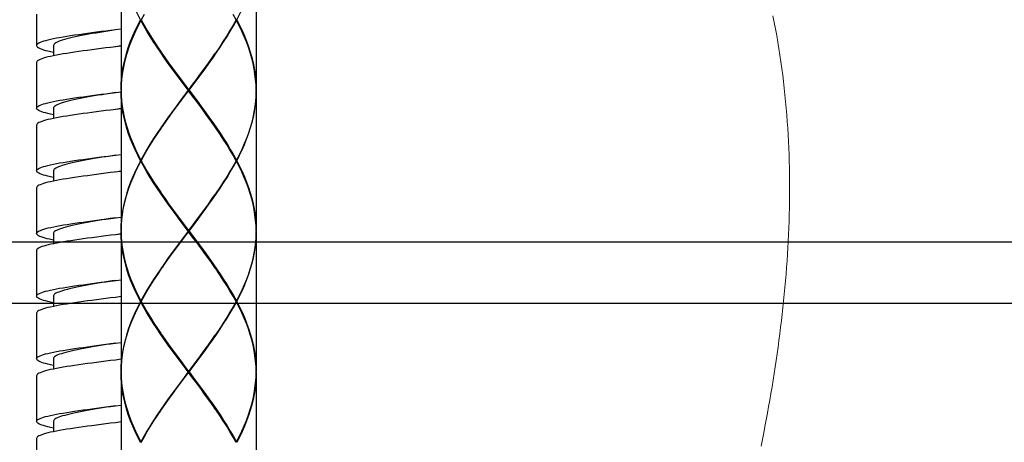
# Model space of a CAD drawing. Extents: x 20 to 1208, y 19 to 859.
# Drawn here: x 652 to 740, y 382 to 420 of the extents above; entities that cross this region are included whole.
import ezdxf

# ---------------------------------------------------------------- set-up
doc = ezdxf.new("R2010")
doc.units = 0
doc.header["$MEASUREMENT"] = 0
doc.linetypes.add('CENTER', pattern=[50.8, 31.75, -6.35, 6.35, -6.35])
doc.linetypes.add('CENTER1', pattern=[10, 6.25, -1.25, 1.25, -1.25])
doc.layers.add('中心線', color=1, linetype='CENTER')
doc.layers.add('細線', color=7, linetype='CONTINUOUS')

msp = doc.modelspace()

# ---------------------------------------------------------------- linework, layer by layer
at = {"layer": '中心線', "color": 1, "linetype": 'CENTER1', "lineweight": 0}
msp.add_polyline3d([(718.187, 382.115, 0), (718.303, 382.699, 0), (718.418, 383.284, 0), (718.53, 383.869, 0), (718.64, 384.454, 0), (718.748, 385.04, 0), (718.853, 385.626, 0), (718.957, 386.212, 0), (719.057, 386.798, 0), (719.156, 387.384, 0), (719.252, 387.971, 0), (719.345, 388.558, 0), (719.436, 389.145, 0), (719.524, 389.732, 0), (719.609, 390.32, 0), (719.692, 390.907, 0), (719.772, 391.495, 0), (719.849, 392.083, 0), (719.923, 392.671, 0), (719.994, 393.26, 0), (720.062, 393.848, 0), (720.128, 394.437, 0), (720.19, 395.025, 0), (720.249, 395.614, 0), (720.304, 396.203, 0), (720.357, 396.792, 0), (720.406, 397.382, 0), (720.452, 397.971, 0), (720.495, 398.56, 0), (720.534, 399.15, 0), (720.569, 399.739, 0), (720.601, 400.329, 0), (720.63, 400.919, 0), (720.654, 401.509, 0), (720.675, 402.099, 0), (720.693, 402.689, 0), (720.706, 403.279, 0), (720.716, 403.869, 0), (720.722, 404.459, 0), (720.724, 405.049, 0), (720.721, 405.639, 0), (720.715, 406.229, 0), (720.705, 406.819, 0), (720.69, 407.409, 0), (720.672, 407.999, 0), (720.649, 408.59, 0), (720.621, 409.18, 0), (720.59, 409.77, 0), (720.554, 410.36, 0), (720.513, 410.95, 0), (720.469, 411.54, 0), (720.419, 412.129, 0), (720.365, 412.719, 0), (720.307, 413.308, 0), (720.244, 413.897, 0), (720.176, 414.485, 0), (720.104, 415.073, 0), (720.027, 415.66, 0), (719.945, 416.247, 0), (719.859, 416.832, 0), (719.767, 417.418, 0), (719.671, 418.002, 0), (719.571, 418.586, 0), (719.465, 419.168, 0), (719.355, 419.75, 0), (719.239, 420.33, 0)], dxfattribs=at)
at = {"layer": '細線', "linetype": 'Continuous'}
for p, q in [((661.301, 426.181), (661.301, 413.771)), ((673.31, 426.181), (673.31, 413.771)), ((653.796, 420.476), (653.796, 417.694)), ((663.35, 420.453), (663.086, 419.976)), ((671.524, 419.976), (671.261, 420.453)), ((663.086, 419.976), (663.033, 419.976)), ((663.06, 419.926), (663.097, 419.957)), ((671.551, 419.926), (671.514, 419.957)), ((671.524, 419.976), (671.578, 419.976)), ((661.301, 419.149), (660.801, 419.085)), ((655.297, 417.694), (655.297, 416.784)), ((661.301, 417.665), (660.801, 417.584)), ((653.796, 416.193), (653.796, 412.13)), ((673.308, 413.771), (673.297, 414.199)), ((660.801, 413.521), (660.319, 413.444)), ((660.378, 413.468), (661.301, 413.585)), ((661.303, 413.771), (661.301, 413.721)), ((661.301, 413.721), (661.303, 413.672)), ((661.301, 413.671), (661.301, 401.262)), ((661.303, 413.771), (661.303, 413.771)), ((661.303, 413.672), (661.303, 413.671)), ((661.303, 413.671), (661.314, 413.244)), ((667.268, 413.721), (667.343, 413.721)), ((667.305, 413.671), (667.305, 413.771)), ((673.308, 413.671), (673.297, 413.244)), ((673.308, 413.771), (673.308, 413.771)), ((673.31, 413.721), (673.308, 413.771)), ((673.31, 413.721), (673.308, 413.672)), ((673.308, 413.672), (673.308, 413.671)), ((673.31, 413.671), (673.31, 401.262)), ((655.297, 412.13), (655.297, 411.22)), ((661.301, 412.101), (660.801, 412.02)), ((653.796, 410.629), (653.796, 406.566)), ((660.801, 407.957), (661.301, 408.02)), ((663.086, 407.467), (663.35, 407.944)), ((671.524, 407.467), (671.261, 407.944)), ((663.086, 407.467), (663.033, 407.467)), ((663.06, 407.517), (663.097, 407.486)), ((663.06, 407.417), (663.097, 407.447)), ((671.551, 407.517), (671.514, 407.486)), ((671.551, 407.417), (671.514, 407.447)), ((671.524, 407.467), (671.578, 407.467)), ((655.297, 406.566), (655.297, 405.656)), ((661.301, 406.537), (660.801, 406.456)), ((653.796, 405.065), (653.796, 401.002)), ((660.801, 402.393), (660.335, 402.318)), ((660.801, 402.393), (661.301, 402.456)), ((673.308, 401.262), (673.297, 401.689)), ((655.297, 401.002), (655.297, 400.091)), ((661.301, 400.973), (660.801, 400.892)), ((661.301, 400.955), (660.801, 400.892)), ((661.301, 401.212), (661.303, 401.261)), ((661.301, 401.212), (661.303, 401.163)), ((661.301, 401.162), (661.301, 388.753)), ((661.303, 401.261), (661.303, 401.262)), ((661.303, 401.163), (661.303, 401.162)), ((661.303, 401.162), (661.314, 400.735)), ((667.268, 401.212), (667.343, 401.212)), ((667.305, 401.162), (667.305, 401.262)), ((673.308, 401.261), (673.308, 401.262)), ((673.31, 401.212), (673.308, 401.261)), ((673.31, 401.212), (673.308, 401.163)), ((673.308, 401.163), (673.308, 401.162)), ((673.31, 401.162), (673.31, 388.753)), ((655.297, 400.229), (621.157, 400.229)), ((816.323, 400.229), (655.297, 400.229)), ((653.796, 399.501), (653.796, 395.438)), ((655.297, 394.77), (621.157, 394.77)), ((655.297, 395.438), (655.297, 394.527)), ((816.323, 394.77), (655.297, 394.77)), ((661.301, 395.409), (660.801, 395.328)), ((661.301, 395.391), (660.801, 395.328)), ((663.086, 394.958), (663.033, 394.958)), ((663.06, 395.008), (663.097, 394.977)), ((663.06, 394.908), (663.097, 394.938)), ((663.086, 394.958), (663.35, 395.435)), ((671.524, 394.958), (671.261, 395.435)), ((671.551, 395.008), (671.514, 394.977)), ((671.551, 394.908), (671.514, 394.938)), ((671.524, 394.958), (671.578, 394.958)), ((653.796, 393.937), (653.796, 389.874)), ((660.801, 391.265), (660.351, 391.192)), ((660.801, 391.265), (661.301, 391.328)), ((655.297, 389.874), (655.297, 388.963)), ((661.301, 389.844), (660.801, 389.764)), ((661.301, 389.827), (660.801, 389.764)), ((661.301, 388.703), (661.303, 388.752)), ((661.301, 388.703), (661.303, 388.654)), ((661.301, 388.653), (661.301, 376.244)), ((661.303, 388.753), (661.314, 389.18)), ((661.303, 388.752), (661.303, 388.753)), ((661.303, 388.654), (661.303, 388.653)), ((667.268, 388.703), (667.343, 388.703)), ((667.305, 388.653), (667.305, 388.753)), ((673.308, 388.753), (673.297, 389.18)), ((673.297, 388.226), (673.308, 388.653)), ((673.308, 388.752), (673.308, 388.753)), ((673.31, 388.703), (673.308, 388.752)), ((673.308, 388.654), (673.31, 388.703)), ((673.308, 388.653), (673.308, 388.654)), ((673.31, 388.653), (673.31, 376.244)), ((653.796, 388.373), (653.796, 384.31)), ((660.801, 385.701), (660.18, 385.601)), ((660.801, 385.701), (661.301, 385.764)), ((655.297, 384.31), (655.297, 383.399)), ((661.301, 384.28), (660.801, 384.2)), ((661.301, 384.263), (660.801, 384.2)), ((653.796, 382.809), (653.796, 378.746)), ((663.06, 382.498), (663.097, 382.468)), ((663.086, 382.448), (663.35, 382.926)), ((671.524, 382.448), (671.261, 382.926)), ((671.551, 382.498), (671.514, 382.468))]:
    msp.add_line(p, q, dxfattribs=at)
for points in [[(663.033, 419.976), (662.788, 420.453), (662.559, 420.93), (662.348, 421.408), (662.154, 421.885), (661.978, 422.362), (661.822, 422.839), (661.685, 423.317), (661.569, 423.794), (661.473, 424.272), (661.398, 424.749), (661.344, 425.226), (661.312, 425.703), (661.301, 426.181)], [(671.578, 419.976), (671.823, 420.453), (672.052, 420.931), (672.263, 421.408), (672.457, 421.885), (672.633, 422.362), (672.789, 422.84), (672.926, 423.317), (673.042, 423.794), (673.138, 424.271), (673.213, 424.749), (673.267, 425.226), (673.299, 425.703), (673.31, 426.181)], [(661.301, 413.771), (661.312, 414.249), (661.344, 414.726), (661.398, 415.204), (661.473, 415.681), (661.569, 416.158), (661.685, 416.636), (661.822, 417.113), (661.978, 417.59), (662.154, 418.067), (662.348, 418.544), (662.559, 419.022), (662.788, 419.499), (663.033, 419.976)], [(663.06, 419.926), (662.813, 419.449), (662.583, 418.972), (662.369, 418.494), (662.173, 418.017), (661.996, 417.54), (661.837, 417.063), (661.699, 416.586), (661.58, 416.108), (661.482, 415.631), (661.405, 415.153), (661.349, 414.676), (661.314, 414.199), (661.303, 413.771)], [(667.268, 413.721), (666.908, 414.199), (666.55, 414.676), (666.194, 415.153), (665.843, 415.63), (665.497, 416.108), (665.157, 416.585), (664.825, 417.063), (664.502, 417.54), (664.189, 418.017), (663.887, 418.494), (663.598, 418.972), (663.322, 419.449), (663.06, 419.926)], [(663.086, 419.976), (663.35, 419.499), (663.627, 419.022), (663.918, 418.544), (664.221, 418.067), (664.535, 417.59), (664.859, 417.113), (664.909, 417.041)], [(667.343, 413.721), (667.703, 414.199), (668.061, 414.676), (668.416, 415.153), (668.768, 415.631), (669.114, 416.108), (669.454, 416.585), (669.786, 417.062), (670.109, 417.54), (670.422, 418.017), (670.724, 418.494), (671.013, 418.971), (671.289, 419.449), (671.551, 419.926)], [(671.524, 419.976), (671.261, 419.499), (670.983, 419.021), (670.692, 418.544), (670.389, 418.067), (670.075, 417.59), (669.751, 417.112), (669.702, 417.041)], [(673.297, 414.199), (673.262, 414.676), (673.206, 415.153), (673.129, 415.63), (673.031, 416.108), (672.912, 416.585), (672.774, 417.063), (672.615, 417.54), (672.438, 418.017), (672.242, 418.494), (672.028, 418.972), (671.798, 419.449), (671.551, 419.926)], [(671.578, 419.976), (671.823, 419.499), (672.052, 419.022), (672.263, 418.544), (672.457, 418.067), (672.633, 417.59), (672.789, 417.113), (672.926, 416.635), (673.042, 416.158), (673.138, 415.68), (673.213, 415.203), (673.267, 414.726), (673.299, 414.249), (673.31, 413.771)], [(660.801, 419.085), (660.378, 419.032), (659.956, 418.978), (659.538, 418.925), (659.124, 418.871), (658.717, 418.818), (658.317, 418.764), (657.926, 418.711), (657.545, 418.657), (657.177, 418.604), (656.821, 418.55), (656.48, 418.497), (656.155, 418.443), (655.847, 418.39), (655.557, 418.336), (655.286, 418.283), (655.036, 418.229), (654.806, 418.176), (654.598, 418.122), (654.413, 418.069), (654.251, 418.015), (654.113, 417.962), (653.999, 417.908), (653.91, 417.855), (653.847, 417.801), (653.808, 417.748), (653.796, 417.694)], [(660.801, 419.085), (660.489, 419.035), (660.133, 418.978), (659.779, 418.92), (659.429, 418.862), (659.085, 418.805), (658.749, 418.747), (658.421, 418.689), (658.103, 418.632), (657.797, 418.574), (657.503, 418.516), (657.223, 418.459), (656.959, 418.401), (656.71, 418.344), (656.48, 418.286), (656.267, 418.228), (656.074, 418.171), (655.9, 418.113), (655.747, 418.055), (655.616, 417.998), (655.507, 417.94), (655.42, 417.882), (655.356, 417.825), (655.315, 417.767), (655.297, 417.709), (655.297, 417.694)], [(653.796, 417.694), (653.808, 417.641), (653.847, 417.587), (653.91, 417.534), (653.999, 417.48), (654.113, 417.427), (654.251, 417.373), (654.413, 417.32), (654.598, 417.266), (654.806, 417.213), (655.036, 417.159), (655.286, 417.106), (655.297, 417.104)], [(661.301, 417.648), (660.378, 417.531), (659.957, 417.477), (659.539, 417.424), (659.125, 417.37), (658.718, 417.317), (658.318, 417.263), (657.926, 417.21), (657.545, 417.156), (657.177, 417.103), (656.822, 417.049), (656.481, 416.996), (656.156, 416.942), (655.848, 416.889), (655.558, 416.835), (655.287, 416.782), (655.036, 416.728), (654.807, 416.675), (654.599, 416.621), (654.413, 416.568), (654.251, 416.514), (654.113, 416.461), (654, 416.407), (653.911, 416.354), (653.847, 416.3), (653.808, 416.247), (653.796, 416.193)], [(664.909, 417.041), (665.192, 416.635), (665.533, 416.158), (665.88, 415.681), (666.232, 415.203), (666.587, 414.726), (666.946, 414.249), (667.305, 413.771)], [(667.663, 413.24), (666.948, 414.203), (666.592, 414.684), (666.239, 415.165), (665.889, 415.646), (665.545, 416.127), (665.207, 416.608), (664.972, 416.949)], [(666.948, 413.24), (667.663, 414.203), (668.019, 414.684), (668.372, 415.165), (668.722, 415.646), (669.066, 416.127), (669.404, 416.608), (669.639, 416.949)], [(669.702, 417.041), (669.418, 416.635), (669.078, 416.158), (668.731, 415.681), (668.379, 415.203), (668.023, 414.726), (667.665, 414.249), (667.305, 413.771)], [(653.796, 412.13), (653.808, 412.184), (653.847, 412.237), (653.911, 412.291), (654, 412.345), (654.113, 412.398), (654.251, 412.451), (654.413, 412.505), (654.599, 412.558), (654.806, 412.612), (655.036, 412.665), (655.287, 412.719), (655.558, 412.772), (655.848, 412.826), (656.156, 412.879), (656.482, 412.933), (656.823, 412.987), (657.178, 413.04), (657.547, 413.093), (657.927, 413.147), (658.318, 413.2), (658.718, 413.254), (659.125, 413.307), (659.539, 413.361), (659.957, 413.414), (660.378, 413.468)], [(660.319, 413.444), (659.963, 413.386), (659.611, 413.328), (659.264, 413.271), (658.923, 413.213), (658.591, 413.155), (658.268, 413.098), (657.955, 413.04), (657.655, 412.982), (657.367, 412.925), (657.095, 412.867), (656.838, 412.81), (656.598, 412.752), (656.376, 412.694), (656.172, 412.637), (655.988, 412.579), (655.825, 412.521), (655.682, 412.464), (655.561, 412.406), (655.463, 412.348), (655.387, 412.291), (655.334, 412.233), (655.304, 412.175), (655.297, 412.13)], [(663.033, 407.467), (662.788, 407.944), (662.559, 408.421), (662.348, 408.899), (662.153, 409.376), (661.978, 409.854), (661.822, 410.331), (661.685, 410.808), (661.569, 411.285), (661.473, 411.763), (661.398, 412.24), (661.344, 412.717), (661.312, 413.194), (661.301, 413.671)], [(661.314, 413.244), (661.349, 412.767), (661.405, 412.29), (661.482, 411.813), (661.58, 411.335), (661.698, 410.858), (661.837, 410.381), (661.995, 409.904), (662.173, 409.426), (662.369, 408.949), (662.583, 408.471), (662.813, 407.994), (663.06, 407.517)], [(667.268, 413.721), (666.908, 413.244), (666.55, 412.767), (666.195, 412.29), (665.843, 411.812), (665.497, 411.335), (665.157, 410.858), (664.825, 410.381), (664.502, 409.903), (664.189, 409.426), (663.887, 408.949), (663.598, 408.471), (663.322, 407.994), (663.06, 407.517)], [(664.909, 410.402), (665.193, 410.808), (665.533, 411.285), (665.88, 411.762), (666.232, 412.24), (666.587, 412.717), (666.946, 413.194), (667.305, 413.671)], [(664.972, 410.494), (665.207, 410.835), (665.545, 411.316), (665.889, 411.797), (666.239, 412.278), (666.592, 412.759), (666.948, 413.24)], [(669.702, 410.402), (669.418, 410.808), (669.078, 411.285), (668.731, 411.763), (668.379, 412.24), (668.023, 412.717), (667.665, 413.194), (667.305, 413.671)], [(667.343, 413.721), (667.703, 413.244), (668.061, 412.767), (668.416, 412.29), (668.767, 411.813), (669.114, 411.335), (669.453, 410.858), (669.785, 410.381), (670.108, 409.904), (670.421, 409.426), (670.724, 408.949), (671.013, 408.471), (671.289, 407.994), (671.551, 407.517)], [(669.639, 410.494), (669.404, 410.835), (669.066, 411.316), (668.722, 411.797), (668.372, 412.278), (668.019, 412.759), (667.663, 413.24)], [(673.297, 413.244), (673.297, 413.244), (673.262, 412.767), (673.206, 412.29), (673.129, 411.812), (673.031, 411.335), (672.912, 410.858), (672.774, 410.381), (672.615, 409.903), (672.438, 409.426), (672.242, 408.949), (672.028, 408.471), (671.798, 407.994), (671.551, 407.517)], [(671.578, 407.467), (671.823, 407.944), (672.052, 408.421), (672.263, 408.899), (672.457, 409.376), (672.633, 409.853), (672.789, 410.33), (672.926, 410.808), (673.042, 411.285), (673.138, 411.762), (673.213, 412.24), (673.267, 412.717), (673.299, 413.194), (673.31, 413.671)], [(655.297, 411.54), (655.286, 411.542), (655.035, 411.595), (654.806, 411.649), (654.598, 411.702), (654.413, 411.756), (654.251, 411.809), (654.113, 411.863), (653.999, 411.916), (653.91, 411.97), (653.847, 412.023), (653.808, 412.077), (653.796, 412.13)], [(661.301, 412.084), (660.378, 411.967), (659.957, 411.913), (659.539, 411.86), (659.125, 411.806), (658.718, 411.753), (658.318, 411.699), (657.927, 411.646), (657.547, 411.592), (657.178, 411.539), (656.823, 411.485), (656.482, 411.432), (656.156, 411.378), (655.848, 411.325), (655.558, 411.271), (655.287, 411.218), (655.036, 411.164), (654.806, 411.111), (654.599, 411.057), (654.413, 411.004), (654.251, 410.95), (654.113, 410.897), (654, 410.843), (653.911, 410.79), (653.847, 410.736), (653.808, 410.683), (653.796, 410.629)], [(663.35, 407.944), (663.628, 408.421), (663.919, 408.899), (664.222, 409.376), (664.536, 409.853), (664.86, 410.33), (664.909, 410.402)], [(671.261, 407.944), (670.983, 408.421), (670.692, 408.899), (670.389, 409.376), (670.075, 409.854), (669.751, 410.331), (669.702, 410.402)], [(653.796, 406.566), (653.808, 406.62), (653.847, 406.673), (653.91, 406.727), (653.999, 406.78), (654.113, 406.834), (654.251, 406.887), (654.413, 406.941), (654.598, 406.994), (654.805, 407.048), (655.035, 407.101), (655.286, 407.155), (655.558, 407.208), (655.847, 407.262), (656.155, 407.315), (656.48, 407.369), (656.821, 407.422), (657.176, 407.476), (657.545, 407.529), (657.925, 407.583), (658.316, 407.636), (658.716, 407.69), (659.123, 407.743), (659.537, 407.796), (659.955, 407.85), (660.378, 407.904), (660.801, 407.957)], [(660.801, 407.957), (660.505, 407.91), (660.148, 407.852), (659.794, 407.794), (659.444, 407.737), (659.1, 407.679), (658.763, 407.621), (658.435, 407.564), (658.117, 407.506), (657.81, 407.448), (657.516, 407.391), (657.235, 407.333), (656.97, 407.276), (656.721, 407.218), (656.489, 407.16), (656.276, 407.103), (656.082, 407.045), (655.907, 406.987), (655.754, 406.93), (655.622, 406.872), (655.511, 406.814), (655.424, 406.757), (655.359, 406.699), (655.317, 406.641), (655.298, 406.584), (655.297, 406.566)], [(663.033, 407.467), (662.788, 406.99), (662.559, 406.512), (662.348, 406.035), (662.154, 405.558), (661.978, 405.08), (661.822, 404.603), (661.685, 404.126), (661.569, 403.649), (661.473, 403.171), (661.398, 402.694), (661.344, 402.217), (661.312, 401.74), (661.301, 401.262)], [(661.303, 401.262), (661.314, 401.689), (661.349, 402.167), (661.405, 402.644), (661.482, 403.121), (661.58, 403.599), (661.699, 404.076), (661.837, 404.553), (661.996, 405.03), (662.173, 405.508), (662.369, 405.985), (662.582, 406.462), (662.813, 406.94), (663.06, 407.417)], [(667.268, 401.212), (666.908, 401.689), (666.55, 402.167), (666.194, 402.645), (665.843, 403.122), (665.497, 403.599), (665.157, 404.076), (664.825, 404.554), (664.502, 405.031), (664.189, 405.508), (663.887, 405.985), (663.598, 406.462), (663.322, 406.939), (663.06, 407.417)], [(663.086, 407.467), (663.35, 406.989), (663.628, 406.512), (663.918, 406.035), (664.221, 405.558), (664.535, 405.081), (664.859, 404.604), (664.909, 404.532)], [(667.343, 401.212), (667.703, 401.689), (668.061, 402.167), (668.416, 402.644), (668.768, 403.121), (669.114, 403.599), (669.454, 404.076), (669.786, 404.553), (670.109, 405.03), (670.422, 405.508), (670.724, 405.985), (671.013, 406.462), (671.289, 406.94), (671.551, 407.417)], [(671.524, 407.467), (671.261, 406.99), (670.983, 406.512), (670.692, 406.035), (670.389, 405.558), (670.075, 405.08), (669.751, 404.603), (669.702, 404.532)], [(673.297, 401.689), (673.262, 402.167), (673.206, 402.645), (673.129, 403.122), (673.031, 403.599), (672.912, 404.076), (672.774, 404.554), (672.615, 405.031), (672.438, 405.508), (672.242, 405.985), (672.029, 406.462), (671.798, 406.939), (671.551, 407.417)], [(671.578, 407.467), (671.823, 406.989), (672.052, 406.512), (672.263, 406.035), (672.457, 405.558), (672.633, 405.081), (672.789, 404.604), (672.926, 404.126), (673.042, 403.649), (673.138, 403.172), (673.213, 402.695), (673.267, 402.217), (673.299, 401.74), (673.31, 401.262)], [(655.297, 405.976), (655.286, 405.978), (655.035, 406.031), (654.806, 406.085), (654.598, 406.138), (654.413, 406.192), (654.251, 406.245), (654.113, 406.299), (653.999, 406.352), (653.91, 406.406), (653.847, 406.459), (653.808, 406.513), (653.796, 406.566)], [(661.301, 406.519), (660.378, 406.403), (659.955, 406.349), (659.537, 406.295), (659.123, 406.242), (658.716, 406.188), (658.316, 406.135), (657.925, 406.081), (657.545, 406.028), (657.176, 405.975), (656.821, 405.921), (656.48, 405.868), (656.155, 405.814), (655.847, 405.761), (655.558, 405.707), (655.286, 405.654), (655.035, 405.6), (654.805, 405.546), (654.598, 405.493), (654.413, 405.44), (654.251, 405.386), (654.113, 405.332), (653.999, 405.279), (653.91, 405.225), (653.847, 405.172), (653.808, 405.119), (653.796, 405.065)], [(664.909, 404.532), (665.192, 404.126), (665.533, 403.649), (665.879, 403.172), (666.231, 402.695), (666.587, 402.217), (666.946, 401.74), (667.305, 401.262)], [(667.663, 400.731), (666.948, 401.693), (666.592, 402.174), (666.239, 402.656), (665.889, 403.137), (665.545, 403.618), (665.207, 404.099), (664.972, 404.44)], [(666.948, 400.731), (667.663, 401.693), (668.019, 402.174), (668.372, 402.656), (668.722, 403.137), (669.066, 403.618), (669.404, 404.099), (669.639, 404.44)], [(669.702, 404.532), (669.418, 404.126), (669.078, 403.649), (668.731, 403.171), (668.379, 402.694), (668.023, 402.217), (667.665, 401.74), (667.305, 401.262)], [(653.796, 401.002), (653.796, 401.013), (653.814, 401.066), (653.857, 401.119), (653.925, 401.172), (654.017, 401.226), (654.134, 401.279), (654.275, 401.332), (654.44, 401.385), (654.627, 401.438), (654.836, 401.491), (655.067, 401.544), (655.318, 401.597), (655.589, 401.65), (655.878, 401.703), (656.186, 401.756), (656.51, 401.809), (656.849, 401.862), (657.202, 401.915), (657.568, 401.968), (657.946, 402.021), (658.335, 402.075), (658.733, 402.128), (659.138, 402.181), (659.548, 402.234), (659.963, 402.287), (660.381, 402.34), (660.801, 402.393)], [(660.335, 402.318), (659.979, 402.26), (659.627, 402.203), (659.279, 402.145), (658.938, 402.087), (658.605, 402.03), (658.282, 401.972), (657.969, 401.914), (657.668, 401.857), (657.38, 401.799), (657.107, 401.742), (656.849, 401.684), (656.608, 401.626), (656.385, 401.569), (656.181, 401.511), (655.996, 401.453), (655.831, 401.396), (655.688, 401.338), (655.566, 401.28), (655.467, 401.223), (655.39, 401.165), (655.336, 401.107), (655.305, 401.05), (655.297, 401.002)], [(654.545, 400.589), (654.368, 400.642), (654.213, 400.695), (654.082, 400.748), (653.975, 400.801), (653.893, 400.854), (653.836, 400.907), (653.803, 400.96), (653.796, 401.002)], [(660.801, 400.892), (660.381, 400.839), (659.963, 400.786), (659.548, 400.733), (659.138, 400.68), (658.733, 400.627), (658.335, 400.573), (657.946, 400.52), (657.568, 400.467), (657.202, 400.414), (656.849, 400.361), (656.51, 400.308), (656.186, 400.255), (655.878, 400.202), (655.589, 400.149), (655.318, 400.096), (655.067, 400.043), (654.836, 399.99), (654.627, 399.937), (654.44, 399.884), (654.275, 399.831), (654.134, 399.777), (654.017, 399.724), (653.925, 399.671), (653.857, 399.618), (653.814, 399.565), (653.796, 399.512), (653.796, 399.501)], [(663.033, 394.958), (662.788, 395.435), (662.559, 395.912), (662.347, 396.39), (662.153, 396.867), (661.978, 397.344), (661.822, 397.821), (661.685, 398.299), (661.569, 398.776), (661.473, 399.253), (661.398, 399.73), (661.344, 400.208), (661.312, 400.685), (661.301, 401.162)], [(667.268, 401.212), (666.908, 400.735), (666.55, 400.258), (666.195, 399.78), (665.843, 399.303), (665.497, 398.826), (665.157, 398.349), (664.825, 397.871), (664.502, 397.394), (664.189, 396.917), (663.887, 396.439), (663.598, 395.962), (663.322, 395.485), (663.06, 395.008)], [(664.909, 397.893), (665.193, 398.299), (665.533, 398.776), (665.88, 399.253), (666.232, 399.73), (666.587, 400.208), (666.946, 400.685), (667.305, 401.162)], [(669.702, 397.893), (669.418, 398.299), (669.078, 398.776), (668.731, 399.253), (668.379, 399.73), (668.023, 400.208), (667.665, 400.685), (667.305, 401.162)], [(667.343, 401.212), (667.703, 400.735), (668.061, 400.258), (668.416, 399.78), (668.768, 399.303), (669.114, 398.826), (669.454, 398.349), (669.785, 397.872), (670.108, 397.394), (670.422, 396.917), (670.723, 396.44), (671.013, 395.963), (671.289, 395.485), (671.551, 395.008)], [(673.308, 401.162), (673.297, 400.735), (673.262, 400.258), (673.206, 399.78), (673.129, 399.303), (673.031, 398.826), (672.912, 398.349), (672.774, 397.871), (672.615, 397.394), (672.438, 396.917), (672.242, 396.439), (672.028, 395.962), (671.798, 395.485), (671.551, 395.008)], [(671.578, 394.958), (671.823, 395.435), (672.052, 395.912), (672.263, 396.389), (672.457, 396.867), (672.633, 397.344), (672.789, 397.821), (672.926, 398.299), (673.042, 398.776), (673.138, 399.253), (673.213, 399.73), (673.267, 400.208), (673.299, 400.685), (673.31, 401.162)], [(655.297, 400.412), (655.186, 400.434), (654.953, 400.486), (654.739, 400.537), (654.545, 400.589)], [(661.314, 400.735), (661.349, 400.258), (661.405, 399.78), (661.482, 399.303), (661.58, 398.826), (661.698, 398.349), (661.837, 397.872), (661.995, 397.394), (662.173, 396.917), (662.369, 396.44), (662.582, 395.962), (662.813, 395.485), (663.06, 395.008)], [(664.972, 397.985), (665.207, 398.325), (665.545, 398.807), (665.889, 399.288), (666.239, 399.769), (666.592, 400.25), (666.948, 400.731)], [(669.639, 397.985), (669.404, 398.325), (669.066, 398.807), (668.722, 399.288), (668.372, 399.769), (668.019, 400.25), (667.663, 400.731)], [(663.35, 395.435), (663.628, 395.912), (663.919, 396.389), (664.222, 396.867), (664.536, 397.344), (664.86, 397.821), (664.909, 397.893)], [(671.261, 395.435), (670.983, 395.912), (670.692, 396.39), (670.389, 396.867), (670.075, 397.344), (669.751, 397.821), (669.702, 397.893)], [(653.796, 395.438), (653.808, 395.491), (653.847, 395.545), (653.91, 395.599), (653.999, 395.652), (654.113, 395.706), (654.251, 395.759), (654.413, 395.812), (654.598, 395.866), (654.806, 395.919), (655.035, 395.973), (655.286, 396.026), (655.557, 396.08), (655.847, 396.133), (656.155, 396.187), (656.48, 396.24), (656.822, 396.294), (657.177, 396.348), (657.546, 396.401), (657.926, 396.454), (658.317, 396.508), (658.717, 396.562), (659.125, 396.615), (659.538, 396.669), (659.957, 396.722), (660.378, 396.776), (661.301, 396.892)], [(660.801, 396.829), (660.521, 396.784), (660.164, 396.726), (659.81, 396.669), (659.46, 396.611), (659.116, 396.553), (658.778, 396.496), (658.45, 396.438), (658.131, 396.381), (657.823, 396.323), (657.529, 396.265), (657.248, 396.208), (656.982, 396.15), (656.732, 396.092), (656.499, 396.035), (656.285, 395.977), (656.09, 395.919), (655.915, 395.862), (655.76, 395.804), (655.627, 395.746), (655.516, 395.689), (655.427, 395.631), (655.361, 395.573), (655.318, 395.516), (655.298, 395.458), (655.297, 395.438)], [(655.297, 394.847), (655.286, 394.849), (655.035, 394.903), (654.805, 394.957), (654.598, 395.01), (654.413, 395.064), (654.251, 395.117), (654.113, 395.171), (653.999, 395.224), (653.91, 395.278), (653.847, 395.331), (653.808, 395.384), (653.796, 395.438)], [(660.801, 395.328), (660.378, 395.274), (659.957, 395.221), (659.538, 395.167), (659.125, 395.114), (658.717, 395.06), (658.317, 395.007), (657.926, 394.953), (657.546, 394.9), (657.177, 394.846), (656.822, 394.793), (656.48, 394.739), (656.155, 394.686), (655.847, 394.632), (655.557, 394.579), (655.286, 394.525), (655.035, 394.472), (654.806, 394.418), (654.598, 394.365), (654.413, 394.311), (654.251, 394.258), (654.113, 394.204), (653.999, 394.151), (653.91, 394.097), (653.847, 394.044), (653.808, 393.99), (653.796, 393.937)], [(663.033, 394.958), (662.788, 394.48), (662.559, 394.003), (662.348, 393.526), (662.154, 393.048), (661.978, 392.571), (661.822, 392.094), (661.685, 391.617), (661.569, 391.139), (661.473, 390.662), (661.398, 390.185), (661.344, 389.708), (661.312, 389.23), (661.301, 388.753)], [(661.314, 389.18), (661.314, 389.18), (661.349, 389.658), (661.405, 390.135), (661.482, 390.612), (661.58, 391.089), (661.699, 391.567), (661.837, 392.044), (661.996, 392.521), (662.173, 392.998), (662.369, 393.476), (662.582, 393.953), (662.813, 394.43), (663.06, 394.908)], [(667.268, 388.703), (666.908, 389.18), (666.55, 389.657), (666.195, 390.135), (665.843, 390.612), (665.497, 391.089), (665.158, 391.566), (664.826, 392.044), (664.503, 392.521), (664.189, 392.998), (663.888, 393.476), (663.598, 393.953), (663.322, 394.43), (663.06, 394.908)], [(663.086, 394.958), (663.35, 394.48), (663.628, 394.003), (663.919, 393.526), (664.222, 393.048), (664.536, 392.571), (664.86, 392.094), (664.909, 392.023)], [(667.343, 388.703), (667.703, 389.18), (668.061, 389.658), (668.416, 390.135), (668.768, 390.612), (669.114, 391.089), (669.454, 391.567), (669.786, 392.044), (670.109, 392.521), (670.422, 392.998), (670.724, 393.476), (671.013, 393.953), (671.289, 394.43), (671.551, 394.908)], [(671.524, 394.958), (671.261, 394.48), (670.983, 394.003), (670.692, 393.526), (670.389, 393.048), (670.075, 392.571), (669.751, 392.094), (669.702, 392.023)], [(673.297, 389.18), (673.297, 389.18), (673.262, 389.658), (673.206, 390.135), (673.129, 390.612), (673.031, 391.089), (672.913, 391.566), (672.774, 392.044), (672.615, 392.521), (672.438, 392.998), (672.242, 393.476), (672.029, 393.953), (671.798, 394.43), (671.551, 394.908)], [(671.578, 394.958), (671.823, 394.48), (672.052, 394.003), (672.263, 393.526), (672.457, 393.048), (672.633, 392.571), (672.789, 392.094), (672.926, 391.617), (673.042, 391.139), (673.138, 390.662), (673.213, 390.185), (673.267, 389.708), (673.299, 389.23), (673.31, 388.753)], [(653.796, 389.874), (653.808, 389.927), (653.847, 389.981), (653.91, 390.034), (653.999, 390.088), (654.112, 390.141), (654.25, 390.195), (654.412, 390.248), (654.597, 390.302), (654.805, 390.355), (655.035, 390.409), (655.286, 390.462), (655.557, 390.516), (655.848, 390.569), (656.155, 390.623), (656.48, 390.676), (656.822, 390.73), (657.177, 390.783), (657.545, 390.837), (657.926, 390.89), (658.317, 390.944), (658.717, 390.997), (659.124, 391.051), (659.538, 391.104), (659.957, 391.158), (660.378, 391.211), (660.801, 391.265)], [(660.351, 391.192), (659.995, 391.135), (659.642, 391.077), (659.295, 391.019), (658.953, 390.962), (658.62, 390.904), (658.296, 390.847), (657.982, 390.789), (657.681, 390.731), (657.393, 390.674), (657.119, 390.616), (656.86, 390.558), (656.619, 390.501), (656.395, 390.443), (656.189, 390.385), (656.004, 390.328), (655.838, 390.27), (655.694, 390.212), (655.571, 390.155), (655.471, 390.097), (655.393, 390.039), (655.337, 389.982), (655.306, 389.924), (655.297, 389.874)], [(664.909, 392.023), (665.193, 391.616), (665.533, 391.139), (665.88, 390.662), (666.232, 390.185), (666.588, 389.707), (666.946, 389.23), (667.305, 388.753)], [(667.663, 388.222), (666.948, 389.184), (666.592, 389.665), (666.239, 390.146), (665.889, 390.628), (665.545, 391.109), (665.207, 391.59), (664.972, 391.93)], [(666.948, 388.222), (667.663, 389.184), (668.019, 389.665), (668.372, 390.146), (668.722, 390.628), (669.066, 391.109), (669.404, 391.59), (669.639, 391.93)], [(669.702, 392.023), (669.418, 391.617), (669.078, 391.139), (668.731, 390.662), (668.379, 390.185), (668.023, 389.708), (667.665, 389.23), (667.305, 388.753)], [(655.297, 389.283), (655.287, 389.285), (655.036, 389.339), (654.806, 389.392), (654.598, 389.446), (654.413, 389.499), (654.251, 389.553), (654.113, 389.606), (653.999, 389.66), (653.91, 389.713), (653.847, 389.767), (653.808, 389.82), (653.796, 389.874)], [(660.801, 389.764), (660.378, 389.71), (659.957, 389.657), (659.538, 389.603), (659.124, 389.55), (658.717, 389.496), (658.317, 389.443), (657.926, 389.389), (657.545, 389.336), (657.177, 389.282), (656.822, 389.229), (656.48, 389.175), (656.155, 389.122), (655.848, 389.068), (655.557, 389.015), (655.286, 388.961), (655.035, 388.908), (654.805, 388.854), (654.597, 388.801), (654.412, 388.747), (654.25, 388.694), (654.112, 388.64), (653.999, 388.587), (653.91, 388.533), (653.847, 388.48), (653.808, 388.426), (653.796, 388.373)], [(663.033, 382.448), (662.788, 382.926), (662.559, 383.403), (662.348, 383.88), (662.154, 384.357), (661.978, 384.835), (661.822, 385.312), (661.685, 385.789), (661.569, 386.266), (661.473, 386.743), (661.398, 387.221), (661.344, 387.698), (661.312, 388.176), (661.301, 388.653)], [(661.303, 388.653), (661.314, 388.226), (661.349, 387.748), (661.405, 387.271), (661.482, 386.794), (661.58, 386.316), (661.699, 385.839), (661.837, 385.362), (661.996, 384.885), (662.173, 384.407), (662.369, 383.93), (662.582, 383.453), (662.813, 382.976), (663.06, 382.498)], [(667.268, 388.703), (666.908, 388.226), (666.55, 387.748), (666.195, 387.271), (665.843, 386.794), (665.497, 386.317), (665.157, 385.839), (664.825, 385.362), (664.502, 384.885), (664.189, 384.408), (663.887, 383.93), (663.598, 383.453), (663.322, 382.976), (663.06, 382.498)], [(664.909, 385.383), (665.193, 385.789), (665.533, 386.267), (665.88, 386.744), (666.232, 387.221), (666.587, 387.698), (666.946, 388.176), (667.305, 388.653)], [(669.702, 385.383), (669.419, 385.789), (669.078, 386.266), (668.731, 386.743), (668.38, 387.221), (668.024, 387.698), (667.665, 388.176), (667.305, 388.653)], [(667.343, 388.703), (667.703, 388.226), (668.061, 387.748), (668.417, 387.271), (668.768, 386.794), (669.114, 386.316), (669.454, 385.839), (669.786, 385.362), (670.109, 384.884), (670.422, 384.407), (670.724, 383.93), (671.013, 383.453), (671.289, 382.976), (671.551, 382.498)], [(673.31, 388.653), (673.299, 388.176), (673.267, 387.698), (673.213, 387.221), (673.138, 386.743), (673.042, 386.266), (672.926, 385.789), (672.789, 385.312), (672.633, 384.834), (672.457, 384.357), (672.263, 383.88), (672.052, 383.403), (671.823, 382.926), (671.578, 382.448)], [(664.972, 385.476), (665.207, 385.816), (665.545, 386.297), (665.889, 386.779), (666.239, 387.26), (666.592, 387.741), (666.948, 388.222)], [(669.639, 385.476), (669.404, 385.816), (669.066, 386.297), (668.722, 386.779), (668.372, 387.26), (668.019, 387.741), (667.663, 388.222)], [(671.551, 382.498), (671.798, 382.976), (672.029, 383.453), (672.242, 383.93), (672.438, 384.407), (672.615, 384.884), (672.774, 385.362), (672.912, 385.839), (673.031, 386.316), (673.129, 386.794), (673.206, 387.271), (673.262, 387.748), (673.297, 388.226)], [(653.796, 384.31), (653.808, 384.363), (653.847, 384.417), (653.91, 384.47), (653.999, 384.524), (654.112, 384.577), (654.25, 384.631), (654.413, 384.684), (654.598, 384.738), (654.806, 384.791), (655.036, 384.845), (655.286, 384.898), (655.557, 384.952), (655.847, 385.005), (656.155, 385.059), (656.48, 385.112), (656.821, 385.166), (657.176, 385.219), (657.545, 385.273), (657.925, 385.326), (658.316, 385.38), (658.716, 385.433), (659.123, 385.487), (659.537, 385.54), (659.956, 385.594), (660.378, 385.647), (660.801, 385.701)], [(660.18, 385.601), (659.826, 385.543), (659.475, 385.485), (659.131, 385.428), (658.793, 385.37), (658.464, 385.313), (658.145, 385.255), (657.837, 385.197), (657.541, 385.14), (657.26, 385.082), (656.993, 385.024), (656.743, 384.967), (656.509, 384.909), (656.294, 384.851), (656.098, 384.794), (655.922, 384.736), (655.767, 384.678), (655.633, 384.621), (655.52, 384.563), (655.431, 384.505), (655.363, 384.448), (655.319, 384.39), (655.298, 384.333), (655.297, 384.31)], [(663.35, 382.926), (663.628, 383.403), (663.919, 383.88), (664.222, 384.357), (664.536, 384.835), (664.86, 385.312), (664.909, 385.383)], [(671.261, 382.926), (670.983, 383.403), (670.693, 383.88), (670.39, 384.357), (670.076, 384.834), (669.752, 385.312), (669.702, 385.383)], [(655.297, 383.719), (655.287, 383.721), (655.036, 383.775), (654.807, 383.828), (654.599, 383.882), (654.413, 383.935), (654.251, 383.989), (654.113, 384.042), (654, 384.096), (653.911, 384.149), (653.847, 384.203), (653.808, 384.256), (653.796, 384.31)], [(660.801, 384.2), (660.378, 384.146), (659.956, 384.093), (659.537, 384.039), (659.123, 383.986), (658.716, 383.932), (658.316, 383.879), (657.925, 383.825), (657.545, 383.772), (657.176, 383.718), (656.821, 383.665), (656.48, 383.611), (656.155, 383.558), (655.847, 383.504), (655.557, 383.451), (655.286, 383.397), (655.036, 383.344), (654.806, 383.29), (654.598, 383.237), (654.413, 383.183), (654.25, 383.13), (654.112, 383.076), (653.999, 383.023), (653.91, 382.969), (653.847, 382.916), (653.808, 382.862), (653.796, 382.809)]]:
    msp.add_lwpolyline(points, dxfattribs=at)

doc.saveas('drawing.dxf')
